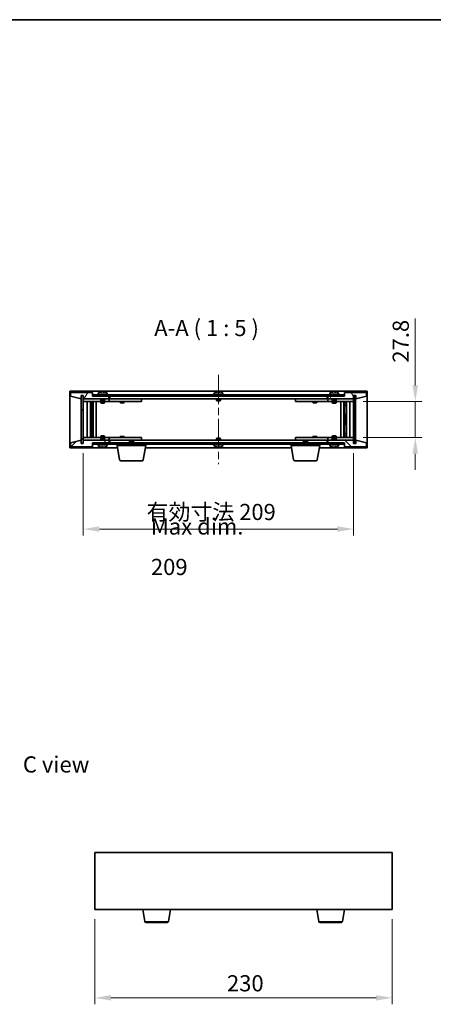
# Model space of a CAD drawing. Units: millimetres. Extents: x 58 to 9111, y 32 to 1437.
# Drawn here: x 2725 to 3045, y 676 to 1437 of the extents above; entities that cross this region are included whole.
import ezdxf

# ---------------------------------------------------------------- set-up
doc = ezdxf.new("R2010")
doc.units = ezdxf.units.MM
doc.header["$LTSCALE"] = 4
doc.linetypes.add('CHAIN', pattern=[0.3543, 0.2362, -0.0295, 0.0591, -0.0295])
doc.layers.get('Defpoints').update_dxf_attribs({"lineweight": 25})
for name, color, linetype, lineweight in [('Border (ISO)', 7, 'Continuous', 35), ('Centerline (ISO)', 131, 'Continuous', 18), ('Dimension (ISO)', 7, 'Continuous', 18), ('Dimension (ISO) @ 1', 7, 'Continuous', 18), ('Hatch (ISO)', 1, 'Continuous', 18), ('Symbol (ISO)', 7, 'Continuous', 18), ('Visible (ISO)', 7, 'Continuous', 35), ('Visible Narrow (ISO)', 7, 'Continuous', 25)]:
    doc.layers.add(name, color=color, linetype=linetype, lineweight=lineweight)
doc.styles.add('Note Text (TK)', font='txt')
doc.dimstyles.new('Default - Method 1b (TK)', dxfattribs={"dimscale": 4, "dimtxt": 2.5, "dimasz": 2.5, "dimexe": 1, "dimexo": 1.5, "dimgap": 1, "dimtad": 1, "dimtoh": 1, "dimrnd": 1e-08, "dimdsep": 46, "dimtxsty": 'Note Text (TK)', "dimcen": 0.09, "dimdle": 5, "dimclrd": 100, "dimclre": 100, "dimclrt": 7, "dimadec": 1, "dimazin": 1, "dimtfac": 1, "dimtmove": 0, "dimatfit": 3, "dimfxl": 1, "dimtolj": 1, "dimlwd": -1, "dimlwe": -1, "dimarcsym": 0})
pattern_1 = [(45, (1559.5, -8), (-11.22532, 11.22532), [])]
pattern_2 = [(135.0002, (1559.5, -8), (-11.22528, -11.22536), [])]

# ---------------------------------------------------------------- blocks, each defined once
blk = doc.blocks.new('図面枠 tk図枠')
at = {"layer": 'Border (ISO)'}
blk.add_line((14.5, 289), (405.5, 289), dxfattribs=at)
blk = doc.blocks.new('*D47')
at = {"layer": 'Defpoints', "color": 0}
for p in [(2782.97, 749.45), (3012.97, 749.45), (3012.97, 681.26)]:
    blk.add_point(p, dxfattribs=at)
at = {"layer": 'Dimension (ISO)', "color": 100}
for p, q in [((2782.97, 741.95), (2782.97, 676.26)), ((3012.97, 741.95), (3012.97, 676.26)), ((2795.47, 681.26), (3000.47, 681.26))]:
    blk.add_line(p, q, dxfattribs=at)
for points in [[(2795.47, 683.35), (2795.47, 679.18), (2782.97, 681.26)], [(3000.47, 683.35), (3000.47, 679.18), (3012.97, 681.26)]]:
    blk.add_solid(points, dxfattribs=at)
at = {"layer": 'Dimension (ISO)', "color": 7, "insert": (2885.12, 692.51), "char_height": 12.5, "attachment_point": 4, "style": 'Note Text (TK)'}
blk.add_mtext('\\A1;230', dxfattribs=at)
blk = doc.blocks.new('*D52')
at = {"layer": 'Defpoints', "color": 0}
for p in [(2983.06, 1141.99), (2983.06, 1114.19), (3030.73, 1114.19)]:
    blk.add_point(p, dxfattribs=at)
at = {"layer": 'Dimension (ISO)', "color": 100}
for p, q in [((3030.73, 1154.49), (3030.73, 1206.18)), ((2990.56, 1141.99), (3035.73, 1141.99)), ((3030.73, 1114.19), (3030.73, 1141.99)), ((2990.56, 1114.19), (3035.73, 1114.19)), ((3030.73, 1101.69), (3030.73, 1089.19))]:
    blk.add_line(p, q, dxfattribs=at)
for points in [[(3028.64, 1154.49), (3032.81, 1154.49), (3030.73, 1141.99)], [(3028.64, 1101.69), (3032.81, 1101.69), (3030.73, 1114.19)]]:
    blk.add_solid(points, dxfattribs=at)
at = {"layer": 'Dimension (ISO)', "color": 7, "insert": (3019.48, 1171.99), "char_height": 12.5, "attachment_point": 4, "rotation": 90, "style": 'Note Text (TK)'}
blk.add_mtext('\\A1;27.8', dxfattribs=at)
blk = doc.blocks.new('*D53')
at = {"layer": 'Defpoints', "color": 0}
for p in [(2774.06, 1109.59), (2983.06, 1109.59), (2983.06, 1043.46)]:
    blk.add_point(p, dxfattribs=at)
at = {"layer": 'Dimension (ISO)', "color": 100}
for p, q in [((2774.06, 1102.09), (2774.06, 1038.46)), ((2983.06, 1102.09), (2983.06, 1038.46)), ((2786.56, 1043.46), (2970.56, 1043.46))]:
    blk.add_line(p, q, dxfattribs=at)
for points in [[(2786.56, 1045.54), (2786.56, 1041.38), (2774.06, 1043.46)], [(2970.56, 1045.54), (2970.56, 1041.38), (2983.06, 1043.46)]]:
    blk.add_solid(points, dxfattribs=at)
at = {"layer": 'Dimension (ISO)', "color": 7, "insert": (2822.95, 1056.66), "char_height": 12.5, "attachment_point": 4, "style": 'Note Text (TK)'}
blk.add_mtext('\\A1;\\fＭＳ Ｐゴシック|b0|i0;\\H12.4365;有効寸法 209', dxfattribs=at)

msp = doc.modelspace()

# ---------------------------------------------------------------- hatches: boundary and pattern name
at = {"layer": 'Hatch (ISO)'}
h = msp.add_hatch(dxfattribs=at)
h.set_pattern_fill('ANSI31', color=256, scale=127, angle=14.9999778, style=0)
h.set_pattern_definition([(60, (1559.5, -8), (-13.74815, 7.9375), [])])
h.paths.add_polyline_path([(2781.0634, 1149.0886), (2764.0634, 1149.0886), (2764.0634, 1146.0886), (2772.4634, 1144.0886), (2772.4634, 1146.5886), (2772.5134, 1146.5886), (2774.0134, 1146.5886), (2774.0634, 1146.5886), (2774.0634, 1144.0886), (2794.0634, 1144.0886), (2794.0634, 1146.0886), (2781.3134, 1146.0886), (2781.0634, 1146.0886)])
h = msp.add_hatch(dxfattribs=at)
h.set_pattern_fill('ANSI31', color=256, scale=127, angle=75.0001754, style=0)
h.set_pattern_definition([(120.0002, (1559.5, -8), (-13.74813, -7.93754), [])])
h.paths.add_polyline_path([(2993.0634, 1149.0886), (2976.0634, 1149.0886), (2976.0634, 1146.0886), (2975.8134, 1146.0886), (2963.0634, 1146.0886), (2963.0634, 1144.0886), (2983.0634, 1144.0886), (2983.0634, 1146.5886), (2983.1134, 1146.5886), (2984.6134, 1146.5886), (2984.6634, 1146.5886), (2984.6634, 1144.0886), (2993.0634, 1146.0886)])
h = msp.add_hatch(dxfattribs=at)
h.set_pattern_fill('ANSI31', color=256, scale=127, angle=90.0002105, style=0)
h.set_pattern_definition(pattern_2)
h.paths.add_polyline_path([(2774.0134, 1146.5886), (2772.5134, 1146.5886), (2772.5134, 1109.5886), (2774.0134, 1109.5886)])
h = msp.add_hatch(dxfattribs=at)
h.set_pattern_fill('ANSI31', color=256, scale=127, angle=-14.9999778, style=0)
h.set_pattern_definition([(30, (1559.5, -8), (-7.9375, 13.74815), [])])
h.paths.add_polyline_path([(2975.8134, 1147.0886), (2781.3134, 1147.0886), (2781.3134, 1146.0886), (2794.0634, 1146.0886), (2963.0634, 1146.0886), (2975.8134, 1146.0886)])
h = msp.add_hatch(dxfattribs=at)
h.set_pattern_fill('ANSI31', color=256, scale=127, style=0)
h.set_pattern_definition(pattern_1)
h.paths.add_polyline_path([(2984.6134, 1146.5886), (2983.1134, 1146.5886), (2983.1134, 1109.5886), (2984.6134, 1109.5886)])
h = msp.add_hatch(dxfattribs=at)
h.set_pattern_fill('ANSI31', color=256, scale=127, style=0)
h.set_pattern_definition(pattern_1)
h.paths.add_polyline_path([(2764.0634, 1107.0886), (2781.0634, 1107.0886), (2781.0634, 1110.0886), (2781.3134, 1110.0886), (2794.0634, 1110.0886), (2794.0634, 1112.0886), (2774.0634, 1112.0886), (2774.0634, 1109.5886), (2774.0134, 1109.5886), (2772.5134, 1109.5886), (2772.4634, 1109.5886), (2772.4634, 1112.0886), (2764.0634, 1110.0886)])
h = msp.add_hatch(dxfattribs=at)
h.set_pattern_fill('ANSI31', color=256, scale=127, angle=90.0002105, style=0)
h.set_pattern_definition(pattern_2)
h.paths.add_polyline_path([(2976.0634, 1107.0886), (2993.0634, 1107.0886), (2993.0634, 1110.0886), (2984.6634, 1112.0886), (2984.6634, 1109.5886), (2984.6134, 1109.5886), (2983.1134, 1109.5886), (2983.0634, 1109.5886), (2983.0634, 1112.0886), (2963.0634, 1112.0886), (2963.0634, 1110.0886), (2975.8134, 1110.0886), (2976.0634, 1110.0886)])
h = msp.add_hatch(dxfattribs=at)
h.set_pattern_fill('ANSI31', color=256, scale=127, angle=105.0002455, style=0)
h.set_pattern_definition([(150.0002, (1559.5, -8), (-7.93744, -13.74819), [])])
h.paths.add_polyline_path([(2781.3134, 1110.0886), (2781.3134, 1109.0886), (2975.8134, 1109.0886), (2975.8134, 1110.0886), (2963.0634, 1110.0886), (2794.0634, 1110.0886)])

# ---------------------------------------------------------------- linework, layer by layer
at = {"layer": 'Centerline (ISO)', "linetype": 'CHAIN', "ltscale": 23.990969}
msp.add_line((2878.5634, 1162.5886), (2878.5634, 1093.5886), dxfattribs=at)
at = {"layer": 'Visible (ISO)'}
for p, q in [((2763.5634, 1106.0886), (2763.5634, 1150.0886)), ((2763.5634, 1150.0886), (2993.5634, 1150.0886)), ((2781.0634, 1149.0886), (2764.0634, 1149.0886)), ((2764.0634, 1149.0886), (2764.0634, 1146.0886)), ((2781.0634, 1146.0886), (2781.0634, 1149.0886)), ((2785.9134, 1148.7561), (2785.9134, 1147.5886)), ((2788.2706, 1149.3948), (2788.2706, 1149.4428)), ((2789.8561, 1149.2722), (2789.8561, 1149.4428)), ((2792.2134, 1148.7561), (2792.2134, 1147.5886)), ((2875.4134, 1148.7561), (2875.4134, 1147.5886)), ((2877.7706, 1149.3948), (2877.7706, 1149.4428)), ((2879.3561, 1149.2722), (2879.3561, 1149.4428)), ((2881.7134, 1148.7561), (2881.7134, 1147.5886)), ((2964.9134, 1148.7561), (2964.9134, 1147.5886)), ((2967.2706, 1149.3948), (2967.2706, 1149.4428)), ((2968.8561, 1149.2722), (2968.8561, 1149.4428)), ((2971.2134, 1148.7561), (2971.2134, 1147.5886)), ((2993.0634, 1149.0886), (2976.0634, 1149.0886)), ((2976.0634, 1149.0886), (2976.0634, 1146.0886)), ((2993.0634, 1146.0886), (2993.0634, 1149.0886)), ((2993.5634, 1150.0886), (2993.5634, 1106.0886)), ((2764.0634, 1146.0886), (2772.4634, 1144.0886)), ((2772.4634, 1144.0886), (2772.4634, 1146.5886)), ((2772.4634, 1146.5886), (2774.0634, 1146.5886)), ((2774.0134, 1146.5886), (2772.5134, 1146.5886)), ((2772.5134, 1146.5886), (2772.5134, 1109.5886)), ((2774.0134, 1109.5886), (2774.0134, 1146.5886)), ((2774.0634, 1146.5886), (2774.0634, 1144.0886)), ((2774.0634, 1144.0886), (2794.0634, 1144.0886)), ((2774.0634, 1143.9886), (2774.0634, 1141.9886)), ((2774.0634, 1143.9886), (2775.0634, 1143.9886)), ((2775.0634, 1141.9886), (2774.0634, 1141.9886)), ((2774.0634, 1141.9886), (2774.0634, 1114.1886)), ((2787.5634, 1143.9886), (2775.0634, 1143.9886)), ((2775.0634, 1141.9886), (2793.0634, 1141.9886)), ((2777.0634, 1114.1886), (2777.0634, 1141.9886)), ((2779.5134, 1141.9886), (2779.5134, 1114.1886)), ((2779.5134, 1141.6419), (2780.86, 1141.6419)), ((2779.5134, 1141.3352), (2781.0134, 1141.3352)), ((2780.86, 1141.9886), (2780.86, 1141.6419)), ((2780.86, 1141.6419), (2781.0134, 1141.3352)), ((2781.0134, 1141.9886), (2781.0134, 1131.9886)), ((2781.0134, 1141.3352), (2781.0134, 1139.1386)), ((2794.0634, 1146.0886), (2781.0634, 1146.0886)), ((2975.8134, 1147.0886), (2781.3134, 1147.0886)), ((2781.3134, 1147.0886), (2781.3134, 1146.0886)), ((2781.3134, 1146.0886), (2975.8134, 1146.0886)), ((2781.6134, 1141.9886), (2781.6134, 1114.1886)), ((2784.0634, 1141.9886), (2784.0634, 1114.1886)), ((2793.0634, 1147.5886), (2785.0634, 1147.5886)), ((2785.0634, 1147.5886), (2785.0634, 1147.0886)), ((2787.5634, 1144.0886), (2787.5634, 1142.8386)), ((2790.5634, 1142.8386), (2787.5634, 1142.8386)), ((2787.8134, 1142.5886), (2787.5634, 1142.8386)), ((2787.5634, 1141.9886), (2787.5634, 1140.9386)), ((2787.8134, 1142.5886), (2790.3134, 1142.5886)), ((2790.3134, 1142.5886), (2790.5634, 1142.8386)), ((2790.5634, 1144.0886), (2790.5634, 1142.8386)), ((2793.0634, 1143.9886), (2790.5634, 1143.9886)), ((2790.5634, 1141.9886), (2790.5634, 1140.9386)), ((2793.0634, 1147.5886), (2793.0634, 1147.0886)), ((2793.0634, 1143.9886), (2794.0634, 1143.9886)), ((2794.0634, 1141.9886), (2793.0634, 1141.9886)), ((2794.0634, 1144.0886), (2794.0634, 1146.0886)), ((2794.0634, 1143.9886), (2794.0634, 1141.9886)), ((2795.0634, 1143.9886), (2794.0634, 1143.9886)), ((2794.0634, 1141.9886), (2795.0634, 1141.9886)), ((2794.5634, 1144.0886), (2794.5634, 1146.0886)), ((2962.5634, 1144.0886), (2794.5634, 1144.0886)), ((2818.0634, 1143.9886), (2795.0634, 1143.9886)), ((2795.0634, 1141.9886), (2818.0634, 1141.9886)), ((2802.5634, 1141.9886), (2802.5634, 1141.2386)), ((2802.5634, 1141.2386), (2805.5634, 1141.2386)), ((2802.8701, 1141.0852), (2802.5634, 1141.2386)), ((2802.7167, 1144.0886), (2802.7167, 1143.9886)), ((2805.2567, 1141.0852), (2805.5634, 1141.2386)), ((2805.41, 1144.0886), (2805.41, 1143.9886)), ((2805.5634, 1141.9886), (2805.5634, 1141.2386)), ((2818.0634, 1143.9886), (2819.0634, 1143.9886)), ((2819.0634, 1141.9886), (2818.0634, 1141.9886)), ((2819.0634, 1143.9886), (2819.0634, 1141.9886)), ((2882.5634, 1147.5886), (2874.5634, 1147.5886)), ((2874.5634, 1147.5886), (2874.5634, 1147.0886)), ((2877.0634, 1144.0886), (2877.0634, 1142.8386)), ((2880.0634, 1142.8386), (2877.0634, 1142.8386)), ((2877.3134, 1142.5886), (2877.0634, 1142.8386)), ((2877.3134, 1142.5886), (2879.8134, 1142.5886)), ((2879.8134, 1142.5886), (2880.0634, 1142.8386)), ((2880.0634, 1144.0886), (2880.0634, 1142.8386)), ((2882.5634, 1147.5886), (2882.5634, 1147.0886)), ((2938.0634, 1143.9886), (2939.0634, 1143.9886)), ((2938.0634, 1141.9886), (2938.0634, 1143.9886)), ((2939.0634, 1141.9886), (2938.0634, 1141.9886)), ((2962.0634, 1143.9886), (2939.0634, 1143.9886)), ((2939.0634, 1141.9886), (2962.0634, 1141.9886)), ((2951.5634, 1141.9886), (2951.5634, 1141.2386)), ((2951.5634, 1141.2386), (2954.5634, 1141.2386)), ((2951.8701, 1141.0852), (2951.5634, 1141.2386)), ((2951.7167, 1144.0886), (2951.7167, 1143.9886)), ((2954.2567, 1141.0852), (2954.5634, 1141.2386)), ((2954.41, 1144.0886), (2954.41, 1143.9886)), ((2954.5634, 1141.9886), (2954.5634, 1141.2386)), ((2963.0634, 1143.9886), (2962.0634, 1143.9886)), ((2962.0634, 1141.9886), (2963.0634, 1141.9886)), ((2962.5634, 1146.0886), (2962.5634, 1144.0886)), ((2976.0634, 1146.0886), (2963.0634, 1146.0886)), ((2963.0634, 1146.0886), (2963.0634, 1144.0886)), ((2963.0634, 1144.0886), (2983.0634, 1144.0886)), ((2963.0634, 1143.9886), (2964.0634, 1143.9886)), ((2963.0634, 1141.9886), (2963.0634, 1143.9886)), ((2964.0634, 1141.9886), (2963.0634, 1141.9886)), ((2972.0634, 1147.5886), (2964.0634, 1147.5886)), ((2964.0634, 1147.5886), (2964.0634, 1147.0886)), ((2966.5634, 1143.9886), (2964.0634, 1143.9886)), ((2964.0634, 1141.9886), (2982.0634, 1141.9886)), ((2966.5634, 1144.0886), (2966.5634, 1142.8386)), ((2969.5634, 1142.8386), (2966.5634, 1142.8386)), ((2966.8134, 1142.5886), (2966.5634, 1142.8386)), ((2966.5634, 1141.9886), (2966.5634, 1140.9386)), ((2966.8134, 1142.5886), (2969.3134, 1142.5886)), ((2969.3134, 1142.5886), (2969.5634, 1142.8386)), ((2969.5634, 1144.0886), (2969.5634, 1142.8386)), ((2982.0634, 1143.9886), (2969.5634, 1143.9886)), ((2969.5634, 1141.9886), (2969.5634, 1140.9386)), ((2972.0634, 1147.5886), (2972.0634, 1147.0886)), ((2973.0634, 1114.1886), (2973.0634, 1141.9886)), ((2975.5134, 1114.1886), (2975.5134, 1141.9886)), ((2975.8134, 1146.0886), (2975.8134, 1147.0886)), ((2976.1134, 1131.9886), (2976.1134, 1141.9886)), ((2976.2667, 1141.6419), (2976.1134, 1141.3352)), ((2976.1134, 1141.3352), (2977.6134, 1141.3352)), ((2976.1134, 1141.3352), (2976.1134, 1139.1386)), ((2976.2667, 1141.9886), (2976.2667, 1141.6419)), ((2976.2667, 1141.6419), (2977.6134, 1141.6419)), ((2977.6134, 1114.1886), (2977.6134, 1141.9886)), ((2980.0634, 1141.9886), (2980.0634, 1114.1886)), ((2982.0634, 1143.9886), (2983.0634, 1143.9886)), ((2983.0634, 1141.9886), (2982.0634, 1141.9886)), ((2983.0634, 1144.0886), (2983.0634, 1146.5886)), ((2983.0634, 1146.5886), (2984.6634, 1146.5886)), ((2983.0634, 1141.9886), (2983.0634, 1143.9886)), ((2983.0634, 1114.1886), (2983.0634, 1141.9886)), ((2984.6134, 1146.5886), (2983.1134, 1146.5886)), ((2983.1134, 1146.5886), (2983.1134, 1109.5886)), ((2984.6134, 1109.5886), (2984.6134, 1146.5886)), ((2984.6634, 1146.5886), (2984.6634, 1144.0886)), ((2984.6634, 1144.0886), (2993.0634, 1146.0886)), ((2779.5134, 1139.1386), (2781.0134, 1139.1386)), ((2780.7067, 1138.9852), (2779.5134, 1138.9852)), ((2780.7067, 1138.9852), (2781.0134, 1139.1386)), ((2787.5634, 1140.9386), (2790.5634, 1140.9386)), ((2787.8701, 1140.7852), (2787.5634, 1140.9386)), ((2790.2567, 1140.7852), (2787.8701, 1140.7852)), ((2790.2567, 1140.7852), (2790.5634, 1140.9386)), ((2805.2567, 1141.0852), (2802.8701, 1141.0852)), ((2954.2567, 1141.0852), (2951.8701, 1141.0852)), ((2966.5634, 1140.9386), (2969.5634, 1140.9386)), ((2966.8701, 1140.7852), (2966.5634, 1140.9386)), ((2969.2567, 1140.7852), (2966.8701, 1140.7852)), ((2969.2567, 1140.7852), (2969.5634, 1140.9386)), ((2976.1134, 1139.1386), (2977.6134, 1139.1386)), ((2976.4201, 1138.9852), (2976.1134, 1139.1386)), ((2977.6134, 1138.9852), (2976.4201, 1138.9852)), ((2780.8134, 1131.9886), (2779.5134, 1131.9886)), ((2781.0134, 1131.9886), (2780.8134, 1131.9886)), ((2780.8134, 1131.9886), (2780.8134, 1124.1886)), ((2976.3134, 1131.9886), (2976.1134, 1131.9886)), ((2976.3134, 1124.1886), (2976.3134, 1131.9886)), ((2977.6134, 1131.9886), (2976.3134, 1131.9886)), ((2779.5134, 1124.1886), (2780.8134, 1124.1886)), ((2780.8134, 1124.1886), (2781.0134, 1124.1886)), ((2781.0134, 1124.1886), (2781.0134, 1114.1886)), ((2976.1134, 1114.1886), (2976.1134, 1124.1886)), ((2976.1134, 1124.1886), (2976.3134, 1124.1886)), ((2976.3134, 1124.1886), (2977.6134, 1124.1886)), ((2772.4634, 1112.0886), (2764.0634, 1110.0886)), ((2772.4634, 1109.5886), (2772.4634, 1112.0886)), ((2774.0634, 1114.1886), (2774.0634, 1112.1886)), ((2774.0634, 1114.1886), (2775.0634, 1114.1886)), ((2775.0634, 1112.1886), (2774.0634, 1112.1886)), ((2794.0634, 1112.0886), (2774.0634, 1112.0886)), ((2774.0634, 1112.0886), (2774.0634, 1109.5886)), ((2793.0634, 1114.1886), (2775.0634, 1114.1886)), ((2775.0634, 1112.1886), (2787.5634, 1112.1886)), ((2779.5134, 1117.1919), (2780.7067, 1117.1919)), ((2781.0134, 1117.0386), (2779.5134, 1117.0386)), ((2781.0134, 1114.8419), (2779.5134, 1114.8419)), ((2780.86, 1114.5352), (2779.5134, 1114.5352)), ((2780.7067, 1117.1919), (2781.0134, 1117.0386)), ((2780.86, 1114.5352), (2781.0134, 1114.8419)), ((2780.86, 1114.1886), (2780.86, 1114.5352)), ((2781.0134, 1114.8419), (2781.0134, 1117.0386)), ((2787.8701, 1115.3919), (2787.5634, 1115.2386)), ((2790.5634, 1115.2386), (2787.5634, 1115.2386)), ((2787.5634, 1114.1886), (2787.5634, 1115.2386)), ((2787.8134, 1113.5886), (2787.5634, 1113.3386)), ((2787.5634, 1113.3386), (2790.5634, 1113.3386)), ((2787.5634, 1112.0886), (2787.5634, 1113.3386)), ((2790.3134, 1113.5886), (2787.8134, 1113.5886)), ((2787.8701, 1115.3919), (2790.2567, 1115.3919)), ((2790.2567, 1115.3919), (2790.5634, 1115.2386)), ((2790.3134, 1113.5886), (2790.5634, 1113.3386)), ((2790.5634, 1114.1886), (2790.5634, 1115.2386)), ((2790.5634, 1112.0886), (2790.5634, 1113.3386)), ((2790.5634, 1112.1886), (2793.0634, 1112.1886)), ((2793.0634, 1114.1886), (2794.0634, 1114.1886)), ((2794.0634, 1112.1886), (2793.0634, 1112.1886)), ((2794.0634, 1114.1886), (2794.0634, 1112.1886)), ((2795.0634, 1114.1886), (2794.0634, 1114.1886)), ((2794.0634, 1112.1886), (2795.0634, 1112.1886)), ((2794.0634, 1110.0886), (2794.0634, 1112.0886)), ((2794.5634, 1110.0886), (2794.5634, 1112.0886)), ((2794.5634, 1112.0886), (2962.5634, 1112.0886)), ((2818.0634, 1114.1886), (2795.0634, 1114.1886)), ((2795.0634, 1112.1886), (2818.0634, 1112.1886)), ((2802.8701, 1115.0919), (2802.5634, 1114.9386)), ((2805.5634, 1114.9386), (2802.5634, 1114.9386)), ((2802.5634, 1114.1886), (2802.5634, 1114.9386)), ((2802.7167, 1112.0886), (2802.7167, 1112.1886)), ((2802.8701, 1115.0919), (2805.2567, 1115.0919)), ((2805.2567, 1115.0919), (2805.5634, 1114.9386)), ((2805.41, 1112.0886), (2805.41, 1112.1886)), ((2805.5634, 1114.1886), (2805.5634, 1114.9386)), ((2810.1201, 1111.5886), (2809.8134, 1111.2818)), ((2812.8134, 1111.2818), (2809.8134, 1111.2818)), ((2809.8134, 1110.0886), (2809.8134, 1111.2818)), ((2810.1201, 1111.5886), (2812.5067, 1111.5886)), ((2812.5067, 1111.5886), (2812.8134, 1111.2818)), ((2812.8134, 1110.0886), (2812.8134, 1111.2818)), ((2818.0634, 1114.1886), (2819.0634, 1114.1886)), ((2819.0634, 1112.1886), (2818.0634, 1112.1886)), ((2819.0634, 1114.1886), (2819.0634, 1112.1886)), ((2877.3134, 1113.5886), (2877.0634, 1113.3386)), ((2877.0634, 1113.3386), (2880.0634, 1113.3386)), ((2877.0634, 1112.0886), (2877.0634, 1113.3386)), ((2879.8134, 1113.5886), (2877.3134, 1113.5886)), ((2879.8134, 1113.5886), (2880.0634, 1113.3386)), ((2880.0634, 1112.0886), (2880.0634, 1113.3386)), ((2938.0634, 1114.1886), (2939.0634, 1114.1886)), ((2938.0634, 1112.1886), (2938.0634, 1114.1886)), ((2939.0634, 1112.1886), (2938.0634, 1112.1886)), ((2962.0634, 1114.1886), (2939.0634, 1114.1886)), ((2939.0634, 1112.1886), (2962.0634, 1112.1886)), ((2944.6201, 1111.5886), (2944.3134, 1111.2818)), ((2947.3134, 1111.2818), (2944.3134, 1111.2818)), ((2944.3134, 1110.0886), (2944.3134, 1111.2818)), ((2944.6201, 1111.5886), (2947.0067, 1111.5886)), ((2947.0067, 1111.5886), (2947.3134, 1111.2818)), ((2947.3134, 1110.0886), (2947.3134, 1111.2818)), ((2951.8701, 1115.0919), (2951.5634, 1114.9386)), ((2954.5634, 1114.9386), (2951.5634, 1114.9386)), ((2951.5634, 1114.1886), (2951.5634, 1114.9386)), ((2951.7167, 1112.0886), (2951.7167, 1112.1886)), ((2951.8701, 1115.0919), (2954.2567, 1115.0919)), ((2954.2567, 1115.0919), (2954.5634, 1114.9386)), ((2954.41, 1112.0886), (2954.41, 1112.1886)), ((2954.5634, 1114.1886), (2954.5634, 1114.9386)), ((2963.0634, 1114.1886), (2962.0634, 1114.1886)), ((2962.0634, 1112.1886), (2963.0634, 1112.1886)), ((2962.5634, 1112.0886), (2962.5634, 1110.0886)), ((2963.0634, 1114.1886), (2964.0634, 1114.1886)), ((2963.0634, 1112.1886), (2963.0634, 1114.1886)), ((2964.0634, 1112.1886), (2963.0634, 1112.1886)), ((2983.0634, 1112.0886), (2963.0634, 1112.0886)), ((2963.0634, 1112.0886), (2963.0634, 1110.0886)), ((2982.0634, 1114.1886), (2964.0634, 1114.1886)), ((2964.0634, 1112.1886), (2966.5634, 1112.1886)), ((2966.8701, 1115.3919), (2966.5634, 1115.2386)), ((2969.5634, 1115.2386), (2966.5634, 1115.2386)), ((2966.5634, 1114.1886), (2966.5634, 1115.2386)), ((2966.8134, 1113.5886), (2966.5634, 1113.3386)), ((2966.5634, 1113.3386), (2969.5634, 1113.3386)), ((2966.5634, 1112.0886), (2966.5634, 1113.3386)), ((2969.3134, 1113.5886), (2966.8134, 1113.5886)), ((2966.8701, 1115.3919), (2969.2567, 1115.3919)), ((2969.2567, 1115.3919), (2969.5634, 1115.2386)), ((2969.3134, 1113.5886), (2969.5634, 1113.3386)), ((2969.5634, 1114.1886), (2969.5634, 1115.2386)), ((2969.5634, 1112.0886), (2969.5634, 1113.3386)), ((2969.5634, 1112.1886), (2982.0634, 1112.1886)), ((2976.4201, 1117.1919), (2976.1134, 1117.0386)), ((2977.6134, 1117.0386), (2976.1134, 1117.0386)), ((2976.1134, 1114.8419), (2976.1134, 1117.0386)), ((2977.6134, 1114.8419), (2976.1134, 1114.8419)), ((2976.2667, 1114.5352), (2976.1134, 1114.8419)), ((2977.6134, 1114.5352), (2976.2667, 1114.5352)), ((2976.2667, 1114.1886), (2976.2667, 1114.5352)), ((2976.4201, 1117.1919), (2977.6134, 1117.1919)), ((2982.0634, 1114.1886), (2983.0634, 1114.1886)), ((2983.0634, 1112.1886), (2982.0634, 1112.1886)), ((2983.0634, 1112.1886), (2983.0634, 1114.1886)), ((2983.0634, 1109.5886), (2983.0634, 1112.0886)), ((2993.0634, 1110.0886), (2984.6634, 1112.0886)), ((2984.6634, 1112.0886), (2984.6634, 1109.5886)), ((2800.6467, 1106.0886), (2763.5634, 1106.0886)), ((2764.0634, 1110.0886), (2764.0634, 1107.0886)), ((2764.0634, 1107.0886), (2781.0634, 1107.0886)), ((2774.0634, 1109.5886), (2772.4634, 1109.5886)), ((2772.5134, 1109.5886), (2774.0134, 1109.5886)), ((2781.0634, 1107.0886), (2781.0634, 1110.0886)), ((2781.0634, 1110.0886), (2794.0634, 1110.0886)), ((2781.3134, 1110.0886), (2781.3134, 1109.0886)), ((2975.8134, 1110.0886), (2781.3134, 1110.0886)), ((2781.3134, 1109.0886), (2975.8134, 1109.0886)), ((2785.0634, 1108.5886), (2785.0634, 1109.0886)), ((2785.0634, 1108.5886), (2793.0634, 1108.5886)), ((2785.9134, 1107.421), (2785.9134, 1108.5886)), ((2788.4449, 1106.9027), (2788.4449, 1106.7502)), ((2792.2134, 1107.421), (2792.2134, 1108.5886)), ((2793.0634, 1108.5886), (2793.0634, 1109.0886)), ((2800.3134, 1108.0886), (2800.3134, 1109.0886)), ((2822.3134, 1108.0886), (2800.3134, 1108.0886)), ((2802.1741, 1096.9242), (2800.3134, 1108.0886)), ((2820.4526, 1096.9242), (2822.3134, 1108.0886)), ((2935.1467, 1106.0886), (2821.98, 1106.0886)), ((2822.3134, 1108.0886), (2822.3134, 1109.0886)), ((2874.5634, 1108.5886), (2874.5634, 1109.0886)), ((2874.5634, 1108.5886), (2882.5634, 1108.5886)), ((2875.4134, 1107.421), (2875.4134, 1108.5886)), ((2877.7706, 1106.7824), (2877.7706, 1106.7343)), ((2879.3561, 1106.9049), (2879.3561, 1106.7343)), ((2881.7134, 1107.421), (2881.7134, 1108.5886)), ((2882.5634, 1108.5886), (2882.5634, 1109.0886)), ((2934.8134, 1108.0886), (2934.8134, 1109.0886)), ((2956.8134, 1108.0886), (2934.8134, 1108.0886)), ((2936.6741, 1096.9242), (2934.8134, 1108.0886)), ((2954.9526, 1096.9242), (2956.8134, 1108.0886)), ((2993.5634, 1106.0886), (2956.48, 1106.0886)), ((2956.8134, 1108.0886), (2956.8134, 1109.0886)), ((2963.0634, 1110.0886), (2976.0634, 1110.0886)), ((2964.0634, 1108.5886), (2964.0634, 1109.0886)), ((2964.0634, 1108.5886), (2972.0634, 1108.5886)), ((2964.9134, 1107.421), (2964.9134, 1108.5886)), ((2967.2706, 1106.7824), (2967.2706, 1106.7343)), ((2968.8561, 1106.9049), (2968.8561, 1106.7343)), ((2971.2134, 1107.421), (2971.2134, 1108.5886)), ((2972.0634, 1108.5886), (2972.0634, 1109.0886)), ((2975.8134, 1109.0886), (2975.8134, 1110.0886)), ((2976.0634, 1110.0886), (2976.0634, 1107.0886)), ((2976.0634, 1107.0886), (2993.0634, 1107.0886)), ((2984.6634, 1109.5886), (2983.0634, 1109.5886)), ((2983.1134, 1109.5886), (2984.6134, 1109.5886)), ((2993.0634, 1107.0886), (2993.0634, 1110.0886)), ((2819.4662, 1096.0886), (2803.1605, 1096.0886)), ((2953.9662, 1096.0886), (2937.6605, 1096.0886)), ((2782.9722, 793.45), (2782.9722, 749.45)), ((3012.9722, 793.45), (2782.9722, 793.45)), ((3012.9722, 749.45), (3012.9722, 793.45)), ((2782.9722, 749.45), (3012.9722, 749.45)), ((2821.5829, 740.2856), (2820.0555, 749.45)), ((2839.8615, 740.2856), (2841.3889, 749.45)), ((2956.0829, 740.2856), (2954.5555, 749.45)), ((2974.3615, 740.2856), (2975.8889, 749.45)), ((2838.8751, 739.45), (2822.5693, 739.45)), ((2973.3751, 739.45), (2957.0693, 739.45))]:
    msp.add_line(p, q, dxfattribs=at)
for centre, radius, start, end in [((2786.0614, 1148.7561), 0.148, 112.0333325, 180), ((2789.0634, 1141.3384), 8.1502, 96.1627637, 112.0333325), ((2789.0634, 1141.3384), 8.1502, 67.9666675, 83.8372363), ((2792.0654, 1148.7561), 0.148, 0, 67.9666675), ((2875.5614, 1148.7561), 0.148, 112.0333325, 180), ((2878.5634, 1141.3384), 8.1502, 96.1627637, 112.0333325), ((2878.5634, 1141.3384), 8.1502, 67.9666675, 83.8372363), ((2881.5654, 1148.7561), 0.148, 0, 67.9666675), ((2965.0614, 1148.7561), 0.148, 112.0333325, 180), ((2968.0634, 1141.3384), 8.1502, 96.1627637, 112.0333325), ((2968.0634, 1141.3384), 8.1502, 67.9666675, 83.8372363), ((2971.0654, 1148.7561), 0.148, 0, 67.9666675), ((2786.0614, 1107.421), 0.148, 180, 247.9666675), ((2789.0634, 1114.8388), 8.1502, 247.9666675, 259.8486377), ((2789.0634, 1114.8388), 8.1502, 280.1513623, 292.0333325), ((2792.0654, 1107.421), 0.148, 292.0333325, 0), ((2875.5614, 1107.421), 0.148, 180, 247.9666675), ((2878.5634, 1114.8388), 8.1502, 247.9666675, 263.8372363), ((2878.5634, 1114.8388), 8.1502, 276.1627637, 292.0333325), ((2881.5654, 1107.421), 0.148, 292.0333325, 0), ((2965.0614, 1107.421), 0.148, 180, 247.9666675), ((2968.0634, 1114.8388), 8.1502, 247.9666675, 263.8372363), ((2968.0634, 1114.8388), 8.1502, 276.1627637, 292.0333325), ((2971.0654, 1107.421), 0.148, 292.0333325, 0), ((2803.1605, 1097.0886), 1, 189.4623222, 270), ((2819.4662, 1097.0886), 1, 270, 350.5376778), ((2937.6605, 1097.0886), 1, 189.4623222, 270), ((2953.9662, 1097.0886), 1, 270, 350.5376778), ((2822.5693, 740.45), 1, 189.4623222, 270), ((2838.8751, 740.45), 1, 270, 350.5376778), ((2957.0693, 740.45), 1, 189.4623222, 270), ((2973.3751, 740.45), 1, 270, 350.5376778)]:
    msp.add_arc(centre, radius, start, end, dxfattribs=at)
for centre, major_axis, ratio, start_param, end_param in [((2788.8644, 1141.3384), (0, 8.1418), 0.84312429, 0.13675912, 0.22922414), ((2787.5036, 1141.3384), (0, 7.9375), 0.53771873, 6.23655411, 6.3298165), ((2789.2623, 1141.3384), (0, 8.1418), 0.84312429, 0.13675912, 0.22922414), ((2788.7514, 1141.3384), (0, 8.1418), 0.53771873, 6.05396117, 6.14642619), ((2790.0582, 1141.3384), (0, 7.9375), 0.84312429, 6.23655411, 6.3298165), ((2788.8644, 1141.3384), (0, 8.1418), 0.84312429, 6.13821265, 6.14642619), ((2789.3753, 1141.3384), (0, 8.1418), 0.53771873, 6.05396117, 6.14642619), ((2878.3644, 1141.3384), (0, 8.1418), 0.84312429, 0.13675912, 0.22922414), ((2877.0036, 1141.3384), (0, 7.9375), 0.53771873, 6.23655411, 6.3298165), ((2878.7623, 1141.3384), (0, 8.1418), 0.84312429, 0.13675912, 0.22922414), ((2878.2514, 1141.3384), (0, 8.1418), 0.53771873, 6.05396117, 6.14642619), ((2879.5582, 1141.3384), (0, 7.9375), 0.84312429, 6.23655411, 6.3298165), ((2878.3644, 1141.3384), (0, 8.1418), 0.84312429, 6.13821265, 6.14642619), ((2878.8753, 1141.3384), (0, 8.1418), 0.53771873, 6.05396117, 6.14642619), ((2967.8644, 1141.3384), (0, 8.1418), 0.84312429, 0.13675912, 0.22922414), ((2966.5036, 1141.3384), (0, 7.9375), 0.53771873, 6.23655411, 6.3298165), ((2968.2623, 1141.3384), (0, 8.1418), 0.84312429, 0.13675912, 0.22922414), ((2967.7514, 1141.3384), (0, 8.1418), 0.53771873, 6.05396117, 6.14642619), ((2969.0582, 1141.3384), (0, 7.9375), 0.84312429, 6.23655411, 6.3298165), ((2967.8644, 1141.3384), (0, 8.1418), 0.84312429, 6.13821265, 6.14642619), ((2968.3753, 1141.3384), (0, 8.1418), 0.53771873, 6.05396117, 6.14642619), ((2788.9681, 1114.8388), (0, -8.1418), 0.96625806, 6.11187058, 6.14642619), ((2788.7059, 1114.8388), (0, -8.1418), 0.25757592, 6.05396117, 6.14642619), ((2788.5869, 1114.8388), (0, -7.9375), 0.96625806, 6.23655411, 6.3298165), ((2789.4209, 1114.8388), (0, -8.1418), 0.25757592, 6.05396117, 6.14642619), ((2788.7059, 1114.8388), (0, -8.1418), 0.25757592, 0.13675912, 0.17131473), ((2788.9681, 1114.8388), (0, -8.1418), 0.96625806, 0.13675912, 0.22922414), ((2789.1587, 1114.8388), (0, -8.1418), 0.96625806, 0.13675912, 0.22922414), ((2790.851, 1114.8388), (0, -7.9375), 0.25757592, 6.23655411, 6.3298165), ((2878.3644, 1114.8388), (0, -8.1418), 0.84312429, 6.05396117, 6.14642619), ((2877.0036, 1114.8388), (0, -7.9375), 0.53771873, 6.23655411, 6.3298165), ((2878.7623, 1114.8388), (0, -8.1418), 0.84312429, 6.05396117, 6.14642619), ((2878.2514, 1114.8388), (0, -8.1418), 0.53771873, 0.13675912, 0.22922414), ((2879.5582, 1114.8388), (0, -7.9375), 0.84312429, 6.23655411, 6.3298165), ((2878.3644, 1114.8388), (0, -8.1418), 0.84312429, 0.13675912, 0.14497266), ((2878.8753, 1114.8388), (0, -8.1418), 0.53771873, 0.13675912, 0.22922414), ((2967.8644, 1114.8388), (0, -8.1418), 0.84312429, 6.05396117, 6.14642619), ((2966.5036, 1114.8388), (0, -7.9375), 0.53771873, 6.23655411, 6.3298165), ((2968.2623, 1114.8388), (0, -8.1418), 0.84312429, 6.05396117, 6.14642619), ((2967.7514, 1114.8388), (0, -8.1418), 0.53771873, 0.13675912, 0.22922414), ((2969.0582, 1114.8388), (0, -7.9375), 0.84312429, 6.23655411, 6.3298165), ((2967.8644, 1114.8388), (0, -8.1418), 0.84312429, 0.13675912, 0.14497266), ((2968.3753, 1114.8388), (0, -8.1418), 0.53771873, 0.13675912, 0.22922414)]:
    msp.add_ellipse(centre, major_axis=major_axis, ratio=ratio, start_param=start_param, end_param=end_param, dxfattribs=at)
for points, knots in [([(2787.9286, 1149.4042), (2788.0065, 1149.4169), (2788.08, 1149.4279), (2788.1933, 1149.4426), (2788.233, 1149.4462), (2788.2644, 1149.4462), (2788.2704, 1149.4451), (2788.2704, 1149.4428)], [0.2251642249, 0.2251642249, 0.2251642249, 0.2251642249, 0.2531487654, 0.2531487654, 0.2811333059, 0.2811333059, 0.2967898442, 0.2967898442, 0.2967898442, 0.2967898442]), ([(2789.3483, 1149.4042), (2789.2986, 1149.4169), (2789.2299, 1149.4279), (2789.0682, 1149.4426), (2788.9753, 1149.4462), (2788.7931, 1149.4462), (2788.6921, 1149.4426), (2788.4977, 1149.4279), (2788.4044, 1149.4169), (2788.3265, 1149.4042)], [0.338363496, 0.338363496, 0.338363496, 0.338363496, 0.366348036, 0.366348036, 0.394332577, 0.394332577, 0.422317117, 0.422317117, 0.450301658, 0.450301658, 0.450301658, 0.450301658]), ([(2789.0635, 1149.4414), (2789.1213, 1149.4446), (2789.1823, 1149.4462), (2789.3337, 1149.4462), (2789.4347, 1149.4426), (2789.6291, 1149.4279), (2789.7224, 1149.4169), (2789.8003, 1149.4042)], [0.1506608628, 0.1506608628, 0.1506608628, 0.1506608628, 0.1691683517, 0.1691683517, 0.1971528923, 0.1971528923, 0.2251374328, 0.2251374328, 0.2251374328, 0.2251374328]), ([(2789.9385, 1149.4414), (2789.9088, 1149.4446), (2789.8869, 1149.4462), (2789.8534, 1149.4462), (2789.8503, 1149.4426), (2789.8848, 1149.4279), (2789.9225, 1149.4169), (2789.9722, 1149.4042)], [0.037461592, 0.037461592, 0.037461592, 0.037461592, 0.0559690811, 0.0559690811, 0.0839536216, 0.0839536216, 0.1119381621, 0.1119381621, 0.1119381621, 0.1119381621]), ([(2877.4286, 1149.4042), (2877.5065, 1149.4169), (2877.58, 1149.4279), (2877.6933, 1149.4426), (2877.733, 1149.4462), (2877.7644, 1149.4462), (2877.7704, 1149.4451), (2877.7704, 1149.4428)], [0.2251642249, 0.2251642249, 0.2251642249, 0.2251642249, 0.2531487654, 0.2531487654, 0.2811333059, 0.2811333059, 0.2967898442, 0.2967898442, 0.2967898442, 0.2967898442]), ([(2878.8483, 1149.4042), (2878.7986, 1149.4169), (2878.7299, 1149.4279), (2878.5682, 1149.4426), (2878.4753, 1149.4462), (2878.2931, 1149.4462), (2878.1921, 1149.4426), (2877.9977, 1149.4279), (2877.9044, 1149.4169), (2877.8265, 1149.4042)], [0.338363496, 0.338363496, 0.338363496, 0.338363496, 0.366348036, 0.366348036, 0.394332577, 0.394332577, 0.422317117, 0.422317117, 0.450301658, 0.450301658, 0.450301658, 0.450301658]), ([(2878.5635, 1149.4414), (2878.6213, 1149.4446), (2878.6823, 1149.4462), (2878.8337, 1149.4462), (2878.9347, 1149.4426), (2879.1291, 1149.4279), (2879.2224, 1149.4169), (2879.3003, 1149.4042)], [0.1506608628, 0.1506608628, 0.1506608628, 0.1506608628, 0.1691683517, 0.1691683517, 0.1971528923, 0.1971528923, 0.2251374328, 0.2251374328, 0.2251374328, 0.2251374328]), ([(2879.4385, 1149.4414), (2879.4088, 1149.4446), (2879.3869, 1149.4462), (2879.3534, 1149.4462), (2879.3503, 1149.4426), (2879.3848, 1149.4279), (2879.4225, 1149.4169), (2879.4722, 1149.4042)], [0.037461592, 0.037461592, 0.037461592, 0.037461592, 0.0559690811, 0.0559690811, 0.0839536216, 0.0839536216, 0.1119381621, 0.1119381621, 0.1119381621, 0.1119381621]), ([(2966.9286, 1149.4042), (2967.0065, 1149.4169), (2967.08, 1149.4279), (2967.1933, 1149.4426), (2967.233, 1149.4462), (2967.2644, 1149.4462), (2967.2704, 1149.4451), (2967.2704, 1149.4428)], [0.2251642249, 0.2251642249, 0.2251642249, 0.2251642249, 0.2531487654, 0.2531487654, 0.2811333059, 0.2811333059, 0.2967898442, 0.2967898442, 0.2967898442, 0.2967898442]), ([(2968.3483, 1149.4042), (2968.2986, 1149.4169), (2968.2299, 1149.4279), (2968.0682, 1149.4426), (2967.9753, 1149.4462), (2967.7931, 1149.4462), (2967.6921, 1149.4426), (2967.4977, 1149.4279), (2967.4044, 1149.4169), (2967.3265, 1149.4042)], [0.338363496, 0.338363496, 0.338363496, 0.338363496, 0.366348036, 0.366348036, 0.394332577, 0.394332577, 0.422317117, 0.422317117, 0.450301658, 0.450301658, 0.450301658, 0.450301658]), ([(2968.0635, 1149.4414), (2968.1213, 1149.4446), (2968.1823, 1149.4462), (2968.3337, 1149.4462), (2968.4347, 1149.4426), (2968.6291, 1149.4279), (2968.7224, 1149.4169), (2968.8003, 1149.4042)], [0.1506608628, 0.1506608628, 0.1506608628, 0.1506608628, 0.1691683517, 0.1691683517, 0.1971528923, 0.1971528923, 0.2251374328, 0.2251374328, 0.2251374328, 0.2251374328]), ([(2968.9385, 1149.4414), (2968.9088, 1149.4446), (2968.8869, 1149.4462), (2968.8534, 1149.4462), (2968.8503, 1149.4426), (2968.8848, 1149.4279), (2968.9225, 1149.4169), (2968.9722, 1149.4042)], [0.037461592, 0.037461592, 0.037461592, 0.037461592, 0.0559690811, 0.0559690811, 0.0839536216, 0.0839536216, 0.1119381621, 0.1119381621, 0.1119381621, 0.1119381621]), ([(2787.8955, 1106.773), (2787.9848, 1106.7603), (2788.0757, 1106.7492), (2788.2326, 1106.7345), (2788.2986, 1106.7309), (2788.392, 1106.7309), (2788.4256, 1106.7345), (2788.4515, 1106.7492), (2788.4438, 1106.7603), (2788.42, 1106.773)], [0.113199271, 0.113199271, 0.113199271, 0.113199271, 0.141183811, 0.141183811, 0.169168352, 0.169168352, 0.197152892, 0.197152892, 0.225137433, 0.225137433, 0.225137433, 0.225137433]), ([(2788.9918, 1106.773), (2788.968, 1106.7603), (2788.9247, 1106.7492), (2788.8049, 1106.7345), (2788.7283, 1106.7309), (2788.5822, 1106.7309), (2788.5072, 1106.7333), (2788.4291, 1106.7381)], [0.2251642249, 0.2251642249, 0.2251642249, 0.2251642249, 0.2531487654, 0.2531487654, 0.2811333059, 0.2811333059, 0.3038006025, 0.3038006025, 0.3038006025, 0.3038006025]), ([(2789.135, 1106.773), (2789.1588, 1106.7603), (2789.202, 1106.7492), (2789.3219, 1106.7345), (2789.3985, 1106.7309), (2789.5599, 1106.7309), (2789.6553, 1106.7345), (2789.851, 1106.7492), (2789.9513, 1106.7603), (2790.0406, 1106.773)], [0, 0, 0, 0, 0.027984541, 0.027984541, 0.055969081, 0.055969081, 0.083953622, 0.083953622, 0.111938162, 0.111938162, 0.111938162, 0.111938162]), ([(2790.2312, 1106.773), (2790.1419, 1106.7603), (2790.0511, 1106.7492), (2789.8942, 1106.7345), (2789.8282, 1106.7309), (2789.7436, 1106.7309), (2789.7144, 1106.7333), (2789.6978, 1106.7381)], [0.3383634956, 0.3383634956, 0.3383634956, 0.3383634956, 0.3663480361, 0.3663480361, 0.3943325766, 0.3943325766, 0.4169998732, 0.4169998732, 0.4169998732, 0.4169998732]), ([(2877.7704, 1106.7343), (2877.7704, 1106.7321), (2877.7644, 1106.7309), (2877.733, 1106.7309), (2877.6933, 1106.7345), (2877.58, 1106.7492), (2877.5065, 1106.7603), (2877.4286, 1106.773)], [0.3786760384, 0.3786760384, 0.3786760384, 0.3786760384, 0.3943325766, 0.3943325766, 0.4223171172, 0.4223171172, 0.4503016577, 0.4503016577, 0.4503016577, 0.4503016577]), ([(2877.8265, 1106.773), (2877.9044, 1106.7603), (2877.9977, 1106.7492), (2878.1921, 1106.7345), (2878.2931, 1106.7309), (2878.4753, 1106.7309), (2878.5682, 1106.7345), (2878.7299, 1106.7492), (2878.7986, 1106.7603), (2878.8483, 1106.773)], [0.225164225, 0.225164225, 0.225164225, 0.225164225, 0.253148765, 0.253148765, 0.281133306, 0.281133306, 0.309117846, 0.309117846, 0.337102387, 0.337102387, 0.337102387, 0.337102387]), ([(2879.3003, 1106.773), (2879.2224, 1106.7603), (2879.1291, 1106.7492), (2878.9347, 1106.7345), (2878.8337, 1106.7309), (2878.6823, 1106.7309), (2878.6213, 1106.7325), (2878.5635, 1106.7357)], [0, 0, 0, 0, 0.0279845405, 0.0279845405, 0.0559690811, 0.0559690811, 0.0744765702, 0.0744765702, 0.0744765702, 0.0744765702]), ([(2879.4722, 1106.773), (2879.4225, 1106.7603), (2879.3848, 1106.7492), (2879.3503, 1106.7345), (2879.3534, 1106.7309), (2879.3869, 1106.7309), (2879.4088, 1106.7325), (2879.4385, 1106.7357)], [0.1131992707, 0.1131992707, 0.1131992707, 0.1131992707, 0.1411838112, 0.1411838112, 0.1691683517, 0.1691683517, 0.1876758409, 0.1876758409, 0.1876758409, 0.1876758409]), ([(2967.2704, 1106.7343), (2967.2704, 1106.7321), (2967.2644, 1106.7309), (2967.233, 1106.7309), (2967.1933, 1106.7345), (2967.08, 1106.7492), (2967.0065, 1106.7603), (2966.9286, 1106.773)], [0.3786760384, 0.3786760384, 0.3786760384, 0.3786760384, 0.3943325766, 0.3943325766, 0.4223171172, 0.4223171172, 0.4503016577, 0.4503016577, 0.4503016577, 0.4503016577]), ([(2967.3265, 1106.773), (2967.4044, 1106.7603), (2967.4977, 1106.7492), (2967.6921, 1106.7345), (2967.7931, 1106.7309), (2967.9753, 1106.7309), (2968.0682, 1106.7345), (2968.2299, 1106.7492), (2968.2986, 1106.7603), (2968.3483, 1106.773)], [0.225164225, 0.225164225, 0.225164225, 0.225164225, 0.253148765, 0.253148765, 0.281133306, 0.281133306, 0.309117846, 0.309117846, 0.337102387, 0.337102387, 0.337102387, 0.337102387]), ([(2968.8003, 1106.773), (2968.7224, 1106.7603), (2968.6291, 1106.7492), (2968.4347, 1106.7345), (2968.3337, 1106.7309), (2968.1823, 1106.7309), (2968.1213, 1106.7325), (2968.0635, 1106.7357)], [0, 0, 0, 0, 0.0279845405, 0.0279845405, 0.0559690811, 0.0559690811, 0.0744765702, 0.0744765702, 0.0744765702, 0.0744765702]), ([(2968.9722, 1106.773), (2968.9225, 1106.7603), (2968.8848, 1106.7492), (2968.8503, 1106.7345), (2968.8534, 1106.7309), (2968.8869, 1106.7309), (2968.9088, 1106.7325), (2968.9385, 1106.7357)], [0.1131992707, 0.1131992707, 0.1131992707, 0.1131992707, 0.1411838112, 0.1411838112, 0.1691683517, 0.1691683517, 0.1876758409, 0.1876758409, 0.1876758409, 0.1876758409])]:
    msp.add_open_spline(points, degree=3, knots=knots, dxfattribs=at)
at = {"layer": 'Visible Narrow (ISO)'}
for p, q in [((2821.5829, 740.2856), (2839.8615, 740.2856)), ((2956.0829, 740.2856), (2974.3615, 740.2856))]:
    msp.add_line(p, q, dxfattribs=at)

# ---------------------------------------------------------------- block references
at = {"xscale": 5, "yscale": 5, "zscale": 5}
msp.add_blockref('図面枠 tk図枠', (1559.5, -8), dxfattribs=at)

# ---------------------------------------------------------------- texts
at = {"layer": 'Symbol (ISO)', "color": 7, "insert": (2828.8902, 1188.6441), "char_height": 12.5, "attachment_point": 7, "style": 'Note Text (TK)'}
msp.add_mtext('A-A ( 1 : 5 )', dxfattribs=at)
at = {"layer": 'Symbol (ISO)', "color": 7, "char_height": 12.5, "attachment_point": 4, "line_spacing_factor": 1.5, "style": 'Note Text (TK)'}
for s, insert, width in [('{\\fＭＳ Ｐゴシック|b0|i0;Max dim. 209}', (2826.315, 1029.8231), 101.681292), ('{\\fＭＳ Ｐゴシック|b0|i0;C view}', (2727.3624, 861.5913), 52.485383)]:
    msp.add_mtext(s, dxfattribs=dict(at, insert=insert, width=width))

# ---------------------------------------------------------------- dimensions: what is measured, and where the dimension line sits
at = {"layer": 'Dimension (ISO) @ 1', "color": 100}
for base, p1, p2, angle, override, picture, middle in [((3030.7265, 1114.1886), (2983.0634, 1141.9886), (2983.0634, 1114.1886), 90, {"dimscale": 1, "dimtxt": 12.5, "dimasz": 12.5, "dimexe": 5, "dimexo": 7.5, "dimgap": 5, "dimtoh": 0, "dimdec": 2, "dimcen": 0.45, "dimtol": 0, "dimlim": 0, "dimtp": 0, "dimtm": 0, "dimtdec": 2, "dimtix": 0, "dimtofl": 1, "dimtmove": 0, "dimatfit": 1}, '*D52', (3030.7265, 1186.5837)), ((3012.9722, 681.2643), (2782.9722, 749.45), (3012.9722, 749.45), 180, {"dimscale": 1, "dimtxt": 12.5, "dimasz": 12.5, "dimexe": 5, "dimexo": 7.5, "dimgap": 5, "dimtoh": 0, "dimdec": 2, "dimcen": 0.45, "dimtol": 0, "dimlim": 0, "dimtp": 0, "dimtm": 0, "dimtdec": 2, "dimtix": 0, "dimtofl": 0, "dimtmove": 0, "dimatfit": 1}, '*D47', (2897.9722, 681.2643))]:
    dim = msp.add_linear_dim(base=base, p1=p1, p2=p2, angle=angle, dimstyle='Default - Method 1b (TK)', override=override, dxfattribs=at)
    dim.commit()
    dim.dimension.update_dxf_attribs({"geometry": picture, "text_midpoint": middle, "dimtype": 128})
dim = msp.add_linear_dim(base=(2983.0634, 1043.4605), p1=(2774.0634, 1109.5886), p2=(2983.0634, 1109.5886), angle=180, text='\\fＭＳ Ｐゴシック|b0|i0;\\H12.4365;有効寸法 <>', dimstyle='Default - Method 1b (TK)', override={"dimscale": 1, "dimtxt": 12.5, "dimasz": 12.5, "dimexe": 5, "dimexo": 7.5, "dimgap": 5, "dimtoh": 0, "dimdec": 2, "dimcen": 0.45, "dimtol": 0, "dimlim": 0, "dimtp": 0, "dimtm": 0, "dimtdec": 2, "dimtix": 0, "dimtofl": 0, "dimtmove": 0, "dimatfit": 1}, dxfattribs=at)
dim.commit()
dim.dimension.update_dxf_attribs({"geometry": '*D53', "text_midpoint": (2874.465, 1043.4605), "dimtype": 128})

doc.saveas('drawing.dxf')
